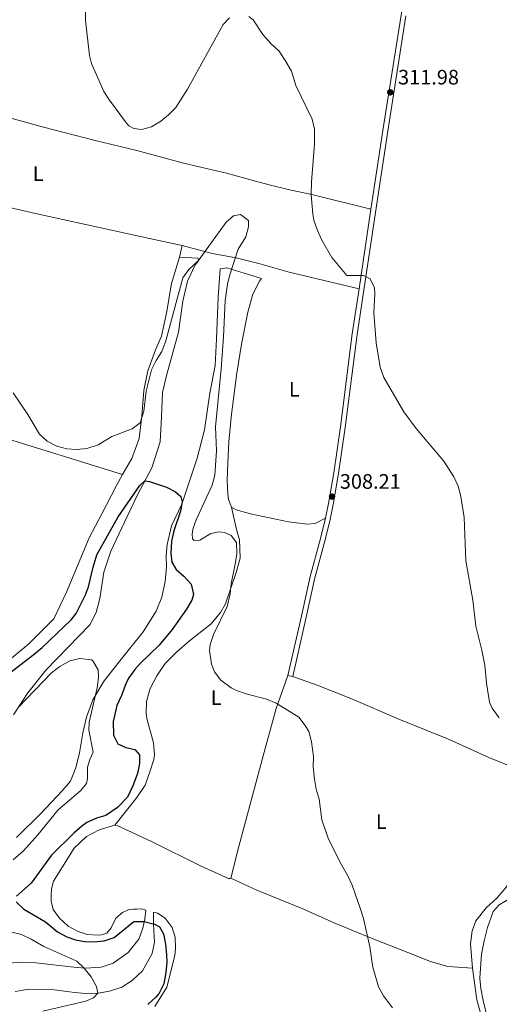
# Model space of a CAD drawing. Units: metres. Extents: x 629426 to 636413, y 651175 to 655931.
# Drawn here: x 629787 to 630017, y 652446 to 652918 of the extents above; entities that cross this region are included whole.
import ezdxf
from ezdxf.enums import TextEntityAlignment as Align

# ---------------------------------------------------------------- set-up
doc = ezdxf.new("R2010")
doc.units = ezdxf.units.M
doc.header["$MEASUREMENT"] = 0
doc.linetypes.add('DGN Style 3', pattern=[121.75143400000002, 86.96531000000002, -34.78612400000001])
for name, color, linetype, lineweight in [('Elementos auxiliares', 7, 'Continuous', 0), ('Entidades rústicas y varios', 7, 'Continuous', 0), ('Relieve y altimetría', 7, 'Continuous', 0), ('Textos de rotulación', 7, 'Continuous', 0), ('Viales y ferrocarril', 7, 'Continuous', 0)]:
    doc.layers.add(name, color=color, linetype=linetype, lineweight=lineweight)
doc.styles.add('Style-Arial', font='txt')
doc.styles.add('Style-Arial Narrow', font='txt')

# ---------------------------------------------------------------- blocks, each defined once
blk = doc.blocks.new('5PATER_456')
at = {"layer": 'Relieve y altimetría', "linetype": 'Continuous', "lineweight": 0}
h = blk.add_hatch(color=250, dxfattribs=at)
edge = h.paths.add_edge_path()
edge.add_ellipse((1.001171767711639e-08, 1.001171767711639e-08), major_axis=(-1.09573144323131, -1.11071070076283), ratio=0.9994222409660315, start_angle=0, end_angle=360)
blk = doc.blocks.new('5PATER_458')
at = {"layer": 'Relieve y altimetría', "linetype": 'Continuous', "lineweight": 0}
h = blk.add_hatch(color=250, dxfattribs=at)
edge = h.paths.add_edge_path()
edge.add_ellipse((1.001171767711639e-08, 1.001171767711639e-08), major_axis=(-1.09573144323131, -1.11071070076283), ratio=0.9994222409660315, start_angle=0, end_angle=360)

msp = doc.modelspace()

# ---------------------------------------------------------------- linework, layer by layer
at = {"layer": 'Elementos auxiliares', "color": 250, "linetype": 'Continuous', "lineweight": 0}
msp.add_3dface([(629426.49, 655801.5900000001), (636323.8999999999, 655930.8999999999), (636412.95, 651304.6200000001), (629511.01, 651175.3300000001)], dxfattribs=at)
at = {"layer": 'Entidades rústicas y varios', "color": 92, "linetype": 'Continuous', "lineweight": 0, "extrusion": (0.03120639276120837, 0.1325196433795265, 0.9906890052732978), "elevation": 106469.1283714412, "flags": 128}
msp.add_lwpolyline([(-463461.5540196425, -772495.7462902092), (-463461.5540196428, -772501.4975371175)], dxfattribs=at)
at = {"layer": 'Entidades rústicas y varios', "color": 92, "linetype": 'Continuous', "lineweight": 0, "extrusion": (0.1003314839719229, 0.2992966191683455, 0.9488704479950835), "elevation": 258831.8816638191, "flags": 128}
msp.add_lwpolyline([(-389721.2059469251, -777068.3327140925), (-389656.3347119293, -777066.6790662666), (-389643.3431064526, -777068.0520634721), (-389638.427511278, -777069.9039963176)], dxfattribs=at)
at = {"layer": 'Entidades rústicas y varios', "color": 92, "linetype": 'Continuous', "lineweight": 0, "elevation": 305.843, "flags": 128}
msp.add_lwpolyline([(629915.8589999999, 652603.8759999999), (629918.1229999999, 652603.3559999999)], dxfattribs=at)
at = {"layer": 'Entidades rústicas y varios', "color": 92, "linetype": 'Continuous', "lineweight": 0}
for points in [[(629666.682, 652904.8119999999, 308.992), (629691.102, 652896.8630000001, 307.773), (629717.9569999999, 652889.1880000001, 306.729), (629747.4469999999, 652881.2450000001, 306.555), (629776.1499999999, 652872.6680000001, 307.338), (629798.78, 652866.3770000001, 308.034), (629823.548, 652860.031, 308.904), (629843.558, 652855.148, 308.817), (629865.8289999999, 652849.183, 308.382), (629886.3759999999, 652844.4310000001, 307.251), (629900.388, 652840.55, 306.381), (629906.946, 652838.744, 306.555), (629916.01, 652836.564, 309.166), (629927.9439999999, 652834.0320000001, 310.471), (629955.5970000001, 652827.0970000001, 310.375)], [(629865.3019999999, 652809.665, 306.05), (629849.541, 652813.1510000001, 307.79), (629832.7960000001, 652816.746, 308.486), (629795.0989999999, 652824.997, 306.833), (629770.672, 652830.6499999999, 306.345), (629744.385, 652836.1840000001, 303.822), (629736.7779999999, 652837.8899999999, 303.474), (629729.041, 652839.683, 304.762), (629715.1799999999, 652842.1780000001, 306.05), (629687.163, 652847.881, 307.355), (629658.5830000001, 652853.4469999999, 307.756)], [(629865.3019999999, 652809.665, 306.05), (629879.591, 652805.9550000001, 304.658), (629891.1229999999, 652803.7490000001, 305.789), (629901.9639999999, 652801.132, 308.573), (629916.406, 652797.0279999999, 309.53), (629949.9010000001, 652788.9920000001, 308.903)], [(629784.5430000001, 652585.0149999999, 294.539), (629791.3740000001, 652595.554, 295.844), (629800.162, 652606.595, 295.931), (629820.9539999999, 652628.0279999999, 296.54), (629824.0430000001, 652634.034, 296.54), (629825.834, 652640.621, 297.149), (629827.6880000001, 652653.3700000001, 298.019), (629831.044, 652663.2820000001, 298.019), (629837.6429999999, 652677.1880000001, 298.889), (629843.977, 652690.605, 299.237), (629850.6680000001, 652703.1910000001, 300.716), (629854.673, 652715.7609999999, 300.803), (629855.4099999999, 652727.635, 300.977), (629855.801, 652739.341, 301.76), (629857.713, 652747.4780000001, 302.195), (629863.453, 652768.2250000001, 303.587), (629865.504, 652783.023, 304.37), (629867.7890000001, 652792.6710000001, 304.492), (629871.3840000001, 652800.436, 304.562), (629873.013, 652802.4340000001, 304.91), (629872.896, 652803.5989999999, 306.737), (629863.996, 652804.119, 306.833)], [(629836.7350000001, 652700.0460000001, 304.057), (629841.1089999999, 652707.7590000001, 304.31), (629844.577, 652717.308, 304.397), (629845.8559999999, 652727.97, 305.18), (629846.8019999999, 652740.244, 305.441), (629848.8700000001, 652749.699, 305.354), (629852.456, 652759.7620000001, 305.876), (629855.3119999999, 652766.361, 306.224), (629857.648, 652777.371, 306.398), (629860.1980000001, 652791.4809999999, 306.398), (629863.996, 652804.119, 306.833)], [(629888.8670000001, 652684.4990000001, 306.859), (629887.463, 652688.0549999999, 306.859), (629887.087, 652690.8060000001, 306.859), (629886.8090000001, 652697.2080000001, 306.859), (629887.0930000001, 652705.6259999999, 306.859), (629887.6130000001, 652715.6840000001, 306.859), (629888.8389999999, 652729.017, 307.294), (629891.337, 652748.6159999999, 307.468), (629893.69, 652762.429, 308.513), (629896.6300000001, 652777.835, 308.948), (629899.0689999999, 652786.496, 308.948), (629902.2579999999, 652792.6499999999, 308.6), (629903.2320000001, 652793.9450000001, 308.687), (629886.6510000001, 652798.959, 304.336), (629883.433, 652798.6000000001, 303.727), (629882.388, 652785.038, 303.466), (629881.7239999999, 652765.0619999999, 303.379), (629881.0109999999, 652752.21, 303.814), (629878.3970000001, 652739.0619999999, 303.71), (629875.916, 652721.5160000001, 302.074), (629872.406, 652707.8770000001, 301.204), (629865.0190000001, 652685.8330000001, 299.986), (629860.1540000001, 652675.5190000001, 299.812), (629858.017, 652666.486, 299.725), (629857.6059999999, 652661.3360000001, 299.29), (629857.6570000001, 652655.8470000001, 298.855), (629857.044, 652648.9110000001, 298.507), (629855.4839999999, 652641.2930000001, 298.072), (629852.835, 652634.5689999999, 297.637), (629846.514, 652624.699, 297.55), (629836.8300000001, 652612.672, 296.854), (629827.862, 652601.2320000001, 295.81), (629822.4110000001, 652592.1740000001, 295.027), (629819.4820000001, 652583.8360000001, 293.983), (629817.729, 652576.3589999999, 293.635), (629816.1030000001, 652566.726, 293.635), (629814.399, 652559.601, 293.635), (629811.7849999999, 652553.2280000001, 293.635), (629807.8589999999, 652548.558, 293.635), (629797.561, 652537.7420000001, 292.852), (629785.9180000001, 652526.27, 292.504)], [(629781.655, 652610.5, 301.908), (629791.791, 652619.0490000001, 301.125), (629803.8430000001, 652630.973, 303.179), (629809.9299999999, 652643.75, 303.005), (629820.6470000001, 652669.7919999999, 302.657), (629826.8130000001, 652681.2039999999, 303.353), (629833.574, 652694.4720000001, 303.875), (629836.7350000001, 652700.0460000001, 304.057)], [(629888.8670000001, 652684.4990000001, 306.859), (629891.3060000001, 652673.8019999999, 305.553), (629892.631, 652668.74, 305.292), (629892.9539999999, 652659.987, 305.118), (629891.0819999999, 652653.1510000001, 305.118), (629885.9850000001, 652638.158, 304.944), (629883.652, 652633.9820000001, 304.944), (629879.118, 652628.524, 304.77), (629868.7649999999, 652620.4510000001, 304.422), (629862.565, 652615.023, 303.726), (629857.068, 652609.497, 303.552), (629853.172, 652603.646, 303.03), (629849.892, 652597.6499999999, 303.03), (629848.183, 652591.2990000001, 303.03), (629848.0149999999, 652585.8049999999, 303.03), (629848.3700000001, 652583.3019999999, 303.03), (629851.5719999999, 652571.571, 302.943), (629851.9809999999, 652565.77, 302.943), (629851.669, 652563.645, 302.856), (629849.9839999999, 652558.098, 302.769), (629847.4539999999, 652551.3319999999, 302.247), (629843.47, 652545.435, 301.725), (629832.925, 652532.217, 301.995)], [(629933.773, 652679.0970000001, 307.904), (629928.868, 652676.6159999999, 307.729), (629925.183, 652676.246, 307.729), (629916.1440000001, 652677.449, 307.033), (629897.9140000001, 652681.223, 307.033), (629891.0190000001, 652683.0930000001, 307.033), (629888.8670000001, 652684.4990000001, 306.859)], [(629888.554, 652506.784, 302.604), (629892.4040000001, 652522.0079999999, 302.865), (629903.969, 652565.371, 304.953), (629910.1570000001, 652588.058, 304.866), (629915.8589999999, 652603.8759999999, 305.843)], [(629918.1229999999, 652603.3559999999, 305.843), (629929.8870000001, 652599.129, 305.843), (629946.0360000001, 652592.7320000001, 306.713), (629969.6810000001, 652582.6699999999, 307.757), (629992.692, 652573.4099999999, 308.105), (630012.085, 652564.6130000001, 308.975), (630024.6840000001, 652559.4550000001, 306.191), (630037.2450000001, 652555.8300000001, 305.843), (630037.996, 652556.01, 305.579)], [(630004.145, 652463.608, 306.641), (630003.1969999999, 652475.3899999999, 306.71), (630004.0320000001, 652481.631, 306.623), (630005.767, 652486.362, 306.623), (630010.764, 652492.591, 306.449), (630015.9299999999, 652497.335, 306.275), (630020.4240000001, 652502.6610000001, 306.275), (630022.7930000001, 652508.912, 306.362), (630026.655, 652523.6540000001, 306.362), (630036.8230000001, 652551.2, 305.579), (630037.996, 652556.01, 305.579)], [(629782.24, 652466.075, 291.311), (629787.807, 652466.5079999999, 291.572), (629795.2010000001, 652466.256, 291.92), (629813.375, 652464.101, 293.747), (629819.0360000001, 652463.7180000001, 295.226), (629826.4720000001, 652464.1100000001, 295.313), (629832.2609999999, 652466.1540000001, 295.487), (629839.348, 652471.1510000001, 296.705), (629844.5160000001, 652477.5460000001, 297.749), (629846.398, 652482.8060000001, 299.054), (629847.419, 652487.372, 300.411), (629847.8090000001, 652491.476, 300.777), (629845.824, 652492.0249999999, 300.864), (629843.6059999999, 652491.9839999999, 301.299), (629841.9280000001, 652491.9269999999, 301.995), (629839.4110000001, 652491.571, 301.995), (629836.696, 652490.3640000001, 301.125), (629833.5090000001, 652487.6410000001, 301.125), (629831.3060000001, 652482.942, 301.125), (629829.192, 652480.5090000001, 301.647), (629826.645, 652479.612, 301.56), (629824.942, 652479.408, 301.56), (629819.703, 652479.8600000001, 301.473), (629815.494, 652481.1699999999, 301.473), (629810.6399999999, 652483.7350000001, 301.473), (629806.4380000001, 652487.6880000001, 301.473), (629803.416, 652491.7139999999, 301.56), (629802.541, 652495.737, 301.821), (629802.4720000001, 652498.436, 301.821), (629802.6540000001, 652501.6529999999, 301.821), (629803.7, 652505.344, 301.821), (629813.523, 652521.098, 302.343), (629819.382, 652526.7209999999, 302.169), (629825.479, 652529.868, 302.169), (629832.925, 652532.217, 301.995)], [(629832.925, 652532.217, 301.995), (629834.3800000001, 652531.8160000001, 301.995), (629850.527, 652524.3829999999, 301.56), (629874.3489999999, 652512.5, 301.647), (629887.4210000001, 652506.551, 302.082), (629888.0190000001, 652506.581, 302.169), (629888.554, 652506.784, 302.604)], [(629888.554, 652506.784, 302.604), (629901.006, 652501.0619999999, 302.691), (629923.057, 652492.048, 303.3), (629938.2820000001, 652485.2490000001, 304.083), (629956.1799999999, 652477.8300000001, 305.127), (629973.1799999999, 652471.2660000001, 304.866), (629984.1669999999, 652466.943, 305.127), (629992.3770000001, 652464.4639999999, 305.475), (630004.145, 652463.608, 306.641)], [(629852.068, 652445.308, 301.247), (629857.8500000001, 652454.594, 301.334), (629861.791, 652469.6740000001, 301.595), (629862.013, 652473.038, 301.595), (629861.818, 652478.4639999999, 301.682), (629860.3999999999, 652483.145, 301.682), (629857.0590000001, 652487.689, 301.595), (629853.4809999999, 652490.0079999999, 301.856), (629851.5560000001, 652490.514, 300.812), (629851.541, 652484.746, 299.072), (629851.946, 652476.2, 298.115), (629850.916, 652470.743, 297.419), (629846.2790000001, 652462.406, 297.071), (629841.284, 652457.841, 296.375), (629836.301, 652454.5320000001, 296.201), (629830.5090000001, 652452.6340000001, 294.896), (629825.0549999999, 652451.781, 295.07), (629818.81, 652451.6089999999, 293.417), (629812.517, 652452.166, 293.765), (629803.9780000001, 652453.25, 292.373), (629791.8859999999, 652453.692, 290.981), (629785.2609999999, 652452.4639999999, 290.632)], [(630012.8260000001, 652425.105, 305.597), (630006.28, 652448.462, 306.032), (630004.145, 652463.608, 306.641)]]:
    msp.add_polyline3d(points, dxfattribs=at)
at = {"layer": 'Relieve y altimetría', "color": 30, "linetype": 'Continuous', "lineweight": 0, "flags": 128}
for points, elevation in [([(629818.898, 652922.4029999999), (629818.976, 652917.419), (629820.815, 652900.7690000001), (629821.8360000001, 652896.8230000001), (629827.6610000001, 652883.5220000001), (629830.3800000001, 652879.325), (629838.0630000001, 652868.8740000001), (629839.6840000001, 652867.078), (629842.1259999999, 652865.753), (629845.7450000001, 652865.2890000001), (629850.5989999999, 652866.4680000001), (629854.993, 652869.2180000001), (629858.6370000001, 652872.2579999999), (629862.139, 652875.828), (629867.798, 652884.622), (629884.875, 652915.4880000001), (629887.8030000001, 652918.811)], 310), ([(629897.2069999999, 652919.3600000001), (629899.2890000001, 652917.8300000001), (629903.791, 652910.717), (629907.7250000001, 652906.406), (629911.6429999999, 652902.723), (629914.9210000001, 652897.827), (629917.6070000001, 652893.193)], 310), ([(629917.6070000001, 652893.193), (629919.663, 652886.368), (629927.442, 652870.2749999999), (629928.564, 652865.3899999999), (629928.635, 652858.3030000001), (629927.1939999999, 652840.1910000001), (629927.031, 652833.908), (629927.777, 652824.6950000001), (629928.2990000001, 652821.8360000001), (629929.942, 652816.8840000001), (629931.848, 652812.5519999999), (629936.7860000001, 652803.953), (629944.027, 652795.3360000001), (629952.017, 652795.369), (629955.227, 652793.712), (629957.307, 652789.3840000001), (629957.467, 652786.541), (629956.9280000001, 652777.442), (629958.0430000001, 652763.1070000001), (629960.061, 652751.449), (629961.7450000001, 652746.5020000001), (629971.273, 652730.077), (629977.1939999999, 652722.0160000001), (629990.4990000001, 652706.4709999999), (629995.287, 652698.9990000001), (629997.372, 652694.4310000001), (629998.6570000001, 652689.577), (630000.2620000001, 652679.486), (630000.9890000001, 652658.756), (630004.2820000001, 652639.9169999999), (630005.7350000001, 652627.429), (630008.639, 652615.9639999999), (630010.1200000001, 652608.7890000001), (630010.9380000001, 652600.078), (630012.405, 652591.121), (630013.602, 652588.2309999999), (630016.432, 652584.1240000001), (630017.033, 652583.6159999999)], 310), ([(629855.4480000001, 652758.942), (629857.4410000001, 652764.098), (629865.5249999999, 652794.193), (629868.463, 652798.1640000001), (629873.0079999999, 652802.4909999999), (629886.217, 652820.932), (629889.764, 652823.868), (629893.092, 652824.4920000001), (629896.987, 652821.7139999999), (629897.034, 652818.693), (629895.747, 652813.865), (629892.0630000001, 652807.9380000001), (629887.872, 652795.192), (629886.8630000001, 652791.2339999999), (629885.747, 652783.3800000001), (629884.959, 652765.9850000001), (629883.828, 652750.625), (629881.256, 652722.935), (629881.663, 652711.44), (629880.817, 652699.811), (629879.6370000001, 652694.949), (629871.9140000001, 652678.283), (629870.4510000001, 652674.3189999999), (629869.95, 652671.605), (629870.0959999999, 652669.3019999999), (629871.024, 652668.4199999999), (629873.645, 652668.6910000001), (629878.8970000001, 652671.743), (629882.8459999999, 652672.631), (629885.51, 652672.3630000001), (629888.716, 652670.896), (629891.2860000001, 652667.459), (629891.3640000001, 652662.074), (629890.6410000001, 652657.125), (629888.6170000001, 652647.652), (629888.1529999999, 652642.909), (629886.7, 652636.8570000001), (629880.29, 652623.5249999999), (629878.6240000001, 652618.737), (629878.31, 652615.7949999999), (629879.2350000001, 652609.219), (629880.76, 652605.5050000001), (629883.7990000001, 652601.547), (629888.6140000001, 652597.996), (629891.159, 652596.7), (629895.898, 652595.0249999999), (629905.652, 652592.52), (629910.2339999999, 652590.6270000001), (629921.0719999999, 652583.8389999999), (629924.077, 652579.9140000001), (629925.9040000001, 652576.952), (629927.179, 652572.1100000001), (629928.057, 652565.1070000001), (629927.9809999999, 652560.104), (629928.6100000001, 652554.1840000001), (629929.3600000001, 652549.341), (629930.824, 652544.5549999999), (629932.02, 652534.7779999999), (629935.277, 652525.443), (629941.443, 652513.1140000001), (629944.5519999999, 652507.966), (629946.5900000001, 652503.398), (629950.477, 652492.4480000001), (629952.0490000001, 652487.436), (629955.044, 652473.842), (629956.4850000001, 652464.1939999999), (629959.162, 652454.771), (629961.5630000001, 652450.3899999999), (629965.916, 652444.6869999999)], 305), ([(629784.405, 652739.146), (629791.3389999999, 652728.794), (629796.9709999999, 652719.328), (629800.6840000001, 652716.027), (629805.1599999999, 652713.621), (629810.0760000001, 652712.358), (629814.5900000001, 652711.99), (629819.548, 652712.565), (629825.031, 652714.2220000001), (629831.6159999999, 652718.2749999999), (629841.277, 652721.8589999999), (629845.1640000001, 652724.879), (629846.9380000001, 652730.371), (629848.0560000001, 652739.9750000001), (629849.8300000001, 652747.595), (629850.6170000001, 652750.219), (629852.8260000001, 652754.6840000001), (629855.4480000001, 652758.942)], 305), ([(629786.956, 652588.736), (629802.7050000001, 652605.121), (629806.669, 652608.1610000001), (629811.439, 652610.8030000001), (629816.311, 652612.003), (629821.9010000001, 652611.2919999999), (629822.5050000001, 652610.892), (629825.06, 652606.564), (629825.131, 652602.8700000001), (629824.5109999999, 652597.9070000001), (629820.7239999999, 652581.5109999999), (629820.5830000001, 652577.685), (629822.675, 652567.094), (629821.027, 652563.5630000001), (629819.9210000001, 652559.9569999999), (629819.854, 652554.5090000001), (629819.5050000001, 652552.1340000001), (629816.744, 652548.7069999999), (629805.892, 652539.571), (629796.1950000001, 652527.514), (629789.308, 652519.8049999999), (629784.334, 652515.548)], 295), ([(630014.3160000001, 652428.0419999999), (630009.3030000001, 652448.1669999999), (630008.1529999999, 652453.977), (630007.71, 652458.9639999999), (630008.419, 652470.3219999999), (630009.7150000001, 652476.8360000001), (630011.4180000001, 652483.1300000001), (630014.0290000001, 652490.76), (630016.9110000001, 652494.0149999999), (630022.425, 652497.1329999999), (630026.4040000001, 652501.4380000001), (630028.0190000001, 652505.743), (630029.146, 652510.2390000001), (630031.4480000001, 652522.007), (630035.456, 652539.075), (630044.372, 652564.3670000001), (630048.969, 652572.9539999999), (630052.497, 652576.649), (630055.5160000001, 652579.105), (630056.139, 652581.0050000001)], 305), ([(629783.101, 652481.1030000001), (629788.3770000001, 652479.7309999999), (629792.895, 652477.588), (629799.078, 652474.0009999999), (629814.7309999999, 652467.0079999999), (629818.1699999999, 652463.7760000001), (629821.663, 652459.469), (629824.26, 652454.9780000001), (629824.79, 652451.773), (629822.817, 652449.503), (629819.122, 652447.8189999999), (629798.547, 652443.031)], 295)]:
    msp.add_lwpolyline(points, dxfattribs=dict(at, elevation=elevation))
at = {"layer": 'Relieve y altimetría', "color": 30, "linetype": 'Continuous', "lineweight": 30, "elevation": 300, "flags": 128}
for points in [[(629783.399, 652605.5109999999), (629794.369, 652613.994), (629798.146, 652617.2660000001), (629812.119, 652630.3999999999), (629814.4340000001, 652633.554), (629818.94, 652642.4580000001), (629820.405, 652646.335), (629822.577, 652655.692), (629824.3859999999, 652661.5619999999), (629834.5419999999, 652679.7479999999), (629844.8899999999, 652694.798), (629847.4280000001, 652697.0970000001), (629849.658, 652696.6740000001), (629857.709, 652693.994), (629862.088, 652691.831), (629864.538, 652689.524), (629865.2590000001, 652687.0009999999), (629864.409, 652682.497), (629861.274, 652673.044), (629860.1399999999, 652668.175), (629859.7660000001, 652662.2309999999), (629860.3090000001, 652658.0689999999), (629862.2820000001, 652654.527), (629865.9950000001, 652651.452), (629869.568, 652647.5700000001), (629870.632, 652642.5320000001), (629869.835, 652639.8970000001), (629867.365, 652635.551), (629860.5090000001, 652625.868), (629854.1699999999, 652618.389), (629845.0560000001, 652609.5719999999), (629842.52, 652606.75), (629839.6359999999, 652602.6529999999), (629838.4199999999, 652600.2660000001), (629836.236, 652594.2390000001), (629833.905, 652589.406), (629832.274, 652581.7280000001), (629832.395, 652575.19), (629834.5109999999, 652571.1699999999), (629838.206, 652569.423), (629842.6399999999, 652568.425), (629844.8800000001, 652565.868), (629844.868, 652561.736), (629843.8160000001, 652556.848), (629841.604, 652551.0530000001), (629839.0279999999, 652545.513), (629834.3189999999, 652540.605), (629828.679, 652536.71), (629824.212, 652535.503), (629819.6510000001, 652533.4110000001), (629817.139, 652531.7180000001), (629813.4169999999, 652528.3700000001), (629802.736, 652517.7690000001), (629792.933, 652504.416), (629785.8640000001, 652498.135)], [(629785.8430000001, 652495.462), (629789.3970000001, 652491.9439999999), (629799.8400000001, 652485.8430000001), (629805.5249999999, 652481.0220000001)], [(629805.5249999999, 652481.0220000001), (629809.9580000001, 652478.683), (629814.206, 652477.196), (629818.4169999999, 652476.3970000001), (629822.712, 652476.3160000001), (629827.868, 652476.825), (629832.658, 652478.311), (629842.1059999999, 652486.003), (629847.1089999999, 652485.9890000001), (629851.9480000001, 652484.7509999999), (629854.3400000001, 652483.514), (629856.2960000001, 652480.0590000001), (629857.237, 652475.176), (629857.7609999999, 652470.0360000001), (629857.892, 652466.564), (629857.446, 652461.585), (629856.3870000001, 652456.203), (629854.1640000001, 652451.7579999999), (629852.547, 652449.8130000001), (629848.8319999999, 652446.2479999999)]]:
    msp.add_lwpolyline(points, dxfattribs=at)
at = {"layer": 'Viales y ferrocarril', "color": 250, "linetype": 'DGN Style 3', "lineweight": 0, "extrusion": (-0.001956774577313906, -0.01309039593900042, 0.9999124024470414), "elevation": -9468.09846457494, "flags": 128}
msp.add_lwpolyline([(629949.3011514465, 652720.9778709994), (629954.9981385805, 652759.0861362261)], dxfattribs=at)
at = {"layer": 'Viales y ferrocarril', "color": 250, "linetype": 'DGN Style 3', "lineweight": 0}
for points in [[(629955.5970000001, 652827.0970000001, 310.375), (629957.1470000001, 652837.459, 310.514), (629961.3470000001, 652864.828, 311.504), (629970.044, 652920.0460000001, 312.82), (629972.726, 652939.206, 313.081), (629976.8019999999, 652962.729, 315.03), (629981.044, 652987.3160000001, 314.975)], [(629933.773, 652679.0970000001, 307.904), (629935.2590000001, 652686.105, 307.966), (629937.7760000001, 652700.878, 308.603), (629940.932, 652722.9550000001, 308.729), (629946.6740000001, 652767.406, 309.577), (629949.9010000001, 652788.9920000001, 309.865)], [(629915.8589999999, 652603.8759999999, 305.843), (629922.354, 652632.2110000001, 307.583), (629926.4299999999, 652651.2080000001, 307.409), (629931.4029999999, 652669.3800000001, 307.844), (629933.773, 652679.0970000001, 307.904)]]:
    msp.add_polyline3d(points, dxfattribs=at)
at = {"layer": 'Viales y ferrocarril', "color": 250, "linetype": 'Continuous', "lineweight": 0}
msp.add_polyline3d([(629972.341, 652919.7039999999, 312.82), (629963.642, 652864.4709999999, 311.504), (629959.443, 652837.111, 310.514), (629948.9739999999, 652767.085, 309.577), (629943.233, 652722.6410000001, 308.729), (629940.071, 652700.5179999999, 308.603), (629937.541, 652685.6680000001, 307.966), (629936.038, 652678.5800000001, 307.904), (629933.652, 652668.798, 307.844), (629928.6869999999, 652650.6570000001, 307.409), (629924.621, 652631.7069999999, 307.583), (629918.1229999999, 652603.3559999999, 305.843)], dxfattribs=at)

# ---------------------------------------------------------------- block references
at = {"layer": 'Relieve y altimetría', "color": 250, "linetype": 'Continuous', "lineweight": 0}
for name, p in [('5PATER_458', (629964.8119999999, 652883.067, 311.98)), ('5PATER_456', (629936.946, 652689.483, 308.207))]:
    msp.add_blockref(name, p, dxfattribs=at)

# ---------------------------------------------------------------- texts
at = {"layer": 'Entidades rústicas y varios', "color": 92, "linetype": 'Continuous', "lineweight": 0, "style": 'Style-Arial Narrow'}
for p in [(629796.3131597834, 652844.159001, 307.382), (629918.9091597833, 652740.8020009999, 308.272), (629881.5271597833, 652593.2690009999, 304.625), (629960.5181597834, 652533.8060009999, 306.126)]:
    msp.add_text('L', height=7.000002, dxfattribs=at).set_placement(p, align=Align.MIDDLE_CENTER)
at = {"layer": 'Textos de rotulación', "color": 250, "linetype": 'Continuous', "lineweight": 0, "style": 'Style-Arial'}
for s, p in [('311.98', (629968.5619999999, 652886.817, 311.98)), ('308.21', (629940.696, 652693.233, 308.207))]:
    msp.add_text(s, height=7.000002, dxfattribs=at).set_placement(p)

doc.saveas('drawing.dxf')
